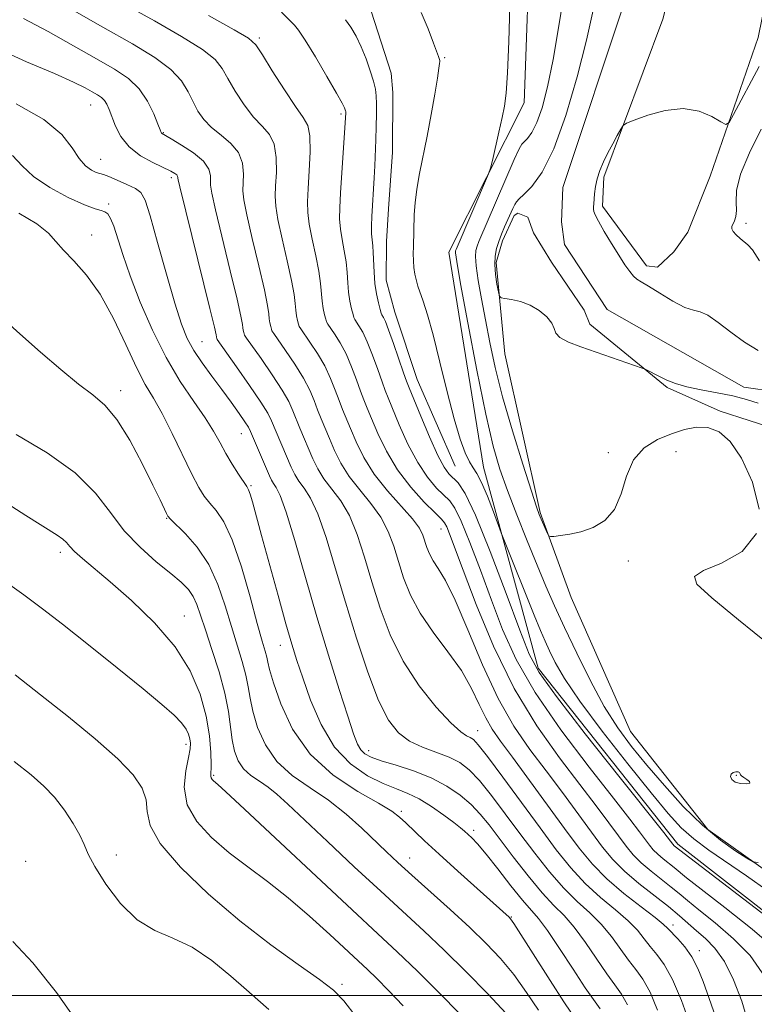
# Model space of a CAD drawing. Extents: x 2082300 to 2085200, y 347300 to 350200.
# Drawn here: x 2083243 to 2083336, y 347999 to 348125 of the extents above; entities that cross this region are included whole.
import ezdxf

# ---------------------------------------------------------------- set-up
doc = ezdxf.new("R2010")
doc.units = 0
doc.header["$MEASUREMENT"] = 0
doc.linetypes.add('rvrstm', pattern=[117.1, 50, -3.9, 0.5, -3.9, 0.5, -3.9, 0.5, -3.9, 50])
for name, color, linetype, lineweight in [('32000', 7, 'Continuous', 0), ('DTM HARD BREAKLINE', 7, 'Continuous', 0), ('DTM SPOT ELEVATION', 2, 'Continuous', 13), ('INDEX CONTOUR', 41, 'Continuous', 13), ('INTERMEDIATE CONTOUR', 44, 'Continuous', 0), ('STREAM - RIVER SINGLE LINE', 142, 'rvrstm', 0)]:
    doc.layers.add(name, color=color, linetype=linetype, lineweight=lineweight)

msp = doc.modelspace()

# ---------------------------------------------------------------- linework, layer by layer
at = {"layer": '32000', "flags": 128}
msp.add_lwpolyline([(2082500, 348000), (2085000, 348000)], dxfattribs=at)
at = {"layer": 'DTM HARD BREAKLINE'}
for points in [[(2083397.995, 347922.26, 1183.123), (2083395.686, 347924.549, 1182.84), (2083392.328, 347926.721, 1182.84), (2083388.094, 347928.539, 1182.856), (2083382.58, 347928.79, 1182.777), (2083380.152, 347928.875, 1182.62), (2083371.736, 347928.636, 1182.651), (2083358.953, 347929.579, 1182.871), (2083345.65, 347932.03, 1183.35), (2083328.68, 347953.02, 1183.7), (2083343.88, 347987.25, 1181.35), (2083346.07, 348004.23, 1179.8), (2083326.64, 348019.34, 1179.58), (2083308.8, 348041.82, 1179.5), (2083301.81, 348067.53, 1177.23), (2083297.37, 348094.97, 1176.63), (2083307, 348114.05, 1175.48), (2083307.81, 348136.68, 1175.48), (2083286.95, 348146.33, 1176.18), (2083270.67, 348164.5, 1177.23), (2083264.4, 348188.42, 1177.13), (2083261.85, 348213.76, 1176.1), (2083284.24, 348226.27, 1174.65), (2083293.06, 348231.61, 1173.03)], [(2083330.839, 348161.699, 1169.058), (2083335.817, 348155.377, 1169.804), (2083337.607, 348150.816, 1169.852), (2083338.854, 348142.348, 1170.338), (2083338.991, 348137.143, 1170.419), (2083338.361, 348129.556, 1170.776), (2083336.941, 348122.415, 1171.068), (2083330.774, 348104.716, 1172.526), (2083327.934, 348097.563, 1172.688), (2083326.138, 348095.036, 1172.591), (2083324.049, 348093.066, 1172.526), (2083322.667, 348093.221, 1172.494), (2083317.017, 348100.853, 1172.316), (2083317.189, 348104.572, 1172.283), (2083324.714, 348124.743, 1171.44), (2083329.151, 348142.112, 1170.419)], [(2083287.459, 348125.799, 1178.9), (2083290.022, 348117.864, 1178.949), (2083290.218, 348115.392, 1178.981), (2083290.162, 348107.751, 1178.9), (2083289.673, 348100.54, 1178.998), (2083289.409, 348096.34, 1179.03), (2083289.374, 348091.4, 1179.03), (2083290.473, 348087.305, 1179.03), (2083290.519, 348087.196, 1179.03), (2083293.309, 348078.715, 1179.095), (2083298.17, 348067.65, 1178.9)], [(2083343.17, 348071.109, 1173.178), (2083332.062, 348074.67, 1173.713), (2083325.302, 348077.694, 1172.189), (2083315.418, 348085.796, 1171.54), (2083314.671, 348087.575, 1171.702), (2083310.484, 348093.714, 1171.556), (2083308.203, 348097.445, 1171.54), (2083307.459, 348099.455, 1171.508), (2083306.194, 348099.959, 1171.508), (2083305.737, 348099.664, 1171.524), (2083304.224, 348096.418, 1171.573), (2083303.431, 348093.645, 1171.637), (2083304.518, 348082.009, 1172.578), (2083309.042, 348061.723, 1173.842), (2083312.999, 348050.86, 1174.393), (2083320.595, 348033.75, 1174.701), (2083330.475, 348021.194, 1175.48), (2083342.843, 348012.423, 1176.533)]]:
    msp.add_polyline3d(points, dxfattribs=at)
at = {"layer": 'DTM SPOT ELEVATION'}
for p in [(2083273.16, 348122.36, 1183.7), (2083296.84, 348119.85, 1177.9), (2083251.58, 348113.79, 1192.8), (2083283.6, 348112.64, 1182.3), (2083260.86, 348110.27, 1189.9), (2083252.87, 348106.84, 1193.2), (2083261.9, 348104.5, 1192.4), (2083253.89, 348101.15, 1195.7), (2083335.38, 348098.65, 1174.4), (2083251.71, 348097.17, 1197.3), (2083265.81, 348083.57, 1193.1), (2083255.4, 348077.3, 1199.5), (2083270.85, 348071.8, 1194.8), (2083326.41, 348069.48, 1174.8), (2083317.77, 348069.35, 1173.7), (2083272.08, 348065.14, 1195.8), (2083261.28, 348060.98, 1200.1), (2083296.36, 348059.59, 1184.8), (2083247.71, 348056.62, 1204.4), (2083320.32, 348055.52, 1174.2), (2083263.55, 348048.51, 1203.2), (2083275.84, 348044.74, 1196.7), (2083301.07, 348033.84, 1189.3), (2083263.76, 348032.08, 1206.5), (2083287.12, 348031.27, 1193.4), (2083267.31, 348028.14, 1203.8), (2083334.11, 348028.13, 1176.1), (2083291.29, 348023.55, 1197.7), (2083300.54, 348021.1, 1195.6), (2083254.87, 348017.96, 1209.5), (2083243.28, 348017.12, 1211.05), (2083292.37, 348017.58, 1199.3), (2083305.38, 348010.03, 1197.9), (2083326.03, 348009, 1187.5), (2083329.4, 348005.71, 1187.5), (2083283.73, 348001.41, 1207.7)]:
    msp.add_point(p, dxfattribs=at)
at = {"layer": 'INDEX CONTOUR'}
for points in [[(2083328.19, 347996.39, 1190), (2083327.116, 347999.355, 1190), (2083325.982, 348002.036, 1190), (2083324.926, 348003.948, 1190), (2083323.975, 348005.248, 1190), (2083323.13, 348006.257, 1190), (2083322.355, 348007.25, 1190), (2083321.4791, 348008.326, 1190), (2083320.297, 348009.542, 1190), (2083318.676, 348010.944, 1190), (2083316.7729, 348012.538, 1190), (2083314.82, 348014.3189, 1190), (2083312.9769, 348016.306, 1190), (2083311.116, 348018.62, 1190), (2083309.036, 348021.401, 1190), (2083304.262, 348027.916, 1190), (2083302.327, 348030.528, 1190), (2083301.144, 348032.048, 1190), (2083300.516, 348032.719, 1190), (2083300.12, 348032.959, 1190), (2083299.654, 348033.169, 1190), (2083298.892, 348033.688, 1190), (2083297.63, 348034.842, 1190), (2083295.764, 348036.86, 1190), (2083293.596, 348039.575, 1190), (2083291.529, 348042.728, 1190), (2083289.876, 348046.0791, 1190), (2083288.591, 348049.491, 1190), (2083287.538, 348052.847, 1190), (2083286.591, 348056.03, 1190), (2083285.659, 348058.904, 1190), (2083284.659, 348061.326, 1190), (2083283.547, 348063.214, 1190), (2083282.42, 348064.709, 1190), (2083281.411, 348066.012, 1190), (2083280.6169, 348067.29, 1190), (2083279.9851, 348068.58, 1190), (2083278.335, 348072.4881, 1190), (2083277.435, 348074.73, 1190), (2083276.902, 348075.882, 1190), (2083276.053, 348077.371, 1190), (2083274.778, 348079.327, 1190), (2083273.361, 348081.386, 1190), (2083271.524, 348083.9939, 1190), (2083271.27, 348084.38, 1190), (2083271.205, 348084.539, 1190), (2083271.153, 348084.7381, 1190), (2083271.093, 348085.009, 1190), (2083271.043, 348085.326, 1190), (2083270.991, 348085.763, 1190), (2083270.802, 348086.79, 1190), (2083270.313, 348088.977, 1190), (2083269.439, 348092.605, 1190), (2083267.539, 348100.386, 1190), (2083267.059, 348102.514, 1190), (2083266.895, 348103.534, 1190), (2083266.903, 348104.771, 1190), (2083266.683, 348105.612, 1190), (2083266, 348106.595, 1190), (2083264.728, 348107.662, 1190), (2083263.204, 348108.672, 1190), (2083261.88, 348109.46, 1190), (2083260.652, 348110.182, 1190), (2083260.588, 348110.282, 1190), (2083260.457, 348110.604, 1190), (2083260.166, 348111.36, 1190), (2083259.64, 348112.669, 1190), (2083258.853, 348114.283, 1190), (2083257.794, 348115.861, 1190), (2083256.431, 348117.163, 1190), (2083254.649, 348118.353, 1190), (2083252.316, 348119.697, 1190), (2083249.383, 348121.369, 1190), (2083246.146, 348123.185, 1190), (2083242.987, 348124.867, 1190)], [(2083338.543, 348009.657, 1180), (2083326.196, 348019.114, 1180), (2083326.012, 348019.315, 1180), (2083325.701, 348019.724, 1180), (2083324.849, 348020.805, 1180), (2083319.101, 348028.026, 1180), (2083314.82, 348033.437, 1180), (2083311.131, 348038.186, 1180), (2083308.91, 348041.269, 1180), (2083307.64, 348043.623, 1180), (2083306.455, 348046.671, 1180), (2083304.712, 348051.359, 1180), (2083302.664, 348056.731, 1180), (2083300.787, 348061.357, 1180), (2083299.446, 348064.163, 1180), (2083298.56, 348065.51, 1180), (2083297.3911, 348066.641, 1180), (2083296.783, 348067.491, 1180), (2083295.98, 348069.012, 1180), (2083294.914, 348071.374, 1180), (2083293.784, 348074.037, 1180), (2083292.301, 348077.637, 1180), (2083291.962, 348078.517, 1180), (2083291.588, 348079.5821, 1180), (2083290.304, 348083.294, 1180), (2083289.678, 348085.043, 1180), (2083289.257, 348086.12, 1180), (2083289.016, 348086.64, 1180), (2083288.817, 348086.973, 1180), (2083288.741, 348087.1929, 1180), (2083288.609, 348087.666, 1180), (2083288.39, 348088.507, 1180), (2083288.137, 348089.651, 1180), (2083287.925, 348090.991, 1180), (2083287.8101, 348092.4131, 1180), (2083287.715, 348094.938, 1180), (2083287.643, 348095.811, 1180), (2083287.5611, 348096.542, 1180), (2083287.505, 348097.337, 1180), (2083287.502, 348098.35, 1180), (2083287.541, 348099.524, 1180), (2083287.8261, 348104.503, 1180), (2083287.898, 348106.006, 1180), (2083288.029, 348109.348, 1180), (2083288.083, 348111.054, 1180), (2083288.121, 348112.635, 1180), (2083288.132, 348113.958, 1180), (2083288.101, 348114.954, 1180), (2083287.985, 348115.824, 1180), (2083287.738, 348116.832, 1180), (2083287.327, 348118.166, 1180), (2083286.788, 348119.701, 1180), (2083286.172, 348121.234, 1180), (2083285.523, 348122.595, 1180), (2083284.855, 348123.749, 1180), (2083284.177, 348124.695, 1180)], [(2083308.825, 347998.132, 1200), (2083307.319, 348000.386, 1200), (2083305.668, 348002.68, 1200), (2083303.987, 348004.727, 1200), (2083302.165, 348006.655, 1200), (2083300.041, 348008.695, 1200), (2083297.54, 348010.9859, 1200), (2083292.635, 348015.389, 1200), (2083290.864, 348016.998, 1200), (2083289.417, 348018.346, 1200), (2083286.238, 348021.3809, 1200), (2083284.2309, 348023.179, 1200), (2083282.002, 348024.938, 1200), (2083279.64, 348026.5369, 1200), (2083277.354, 348028.121, 1200), (2083275.386, 348029.907, 1200), (2083273.921, 348032.0221, 1200), (2083272.924, 348034.256, 1200), (2083272.304, 348036.31, 1200), (2083271.955, 348037.98, 1200), (2083271.72, 348039.434, 1200), (2083271.427, 348040.931, 1200), (2083270.945, 348042.688, 1200), (2083269.569, 348047.132, 1200), (2083268.783, 348049.789, 1200), (2083267.86, 348052.522, 1200), (2083266.681, 348055.089, 1200), (2083265.206, 348057.279, 1200), (2083263.691, 348059.002, 1200), (2083261.779, 348060.8671, 1200), (2083261.465, 348061.235, 1200), (2083261.279, 348061.586, 1200), (2083260.457, 348063.319, 1200), (2083259.5461, 348065.196, 1200), (2083258.193, 348067.915, 1200), (2083256.574, 348070.947, 1200), (2083254.926, 348073.609, 1200), (2083253.406, 348075.424, 1200), (2083251.853, 348076.742, 1200), (2083250.025, 348078.119, 1200), (2083247.757, 348079.977, 1200), (2083245.186, 348082.202, 1200), (2083242.524, 348084.542, 1200), (2083239.958, 348086.819, 1200)], [(2083274.379, 347998.2059, 1210), (2083272.976, 347999.444, 1210), (2083271.494, 348000.714, 1210), (2083269.489, 348002.478, 1210), (2083267.085, 348004.452, 1210), (2083264.5521, 348006.165, 1210), (2083262.108, 348007.32, 1210), (2083259.7789, 348008.3, 1210), (2083257.54, 348009.663, 1210), (2083255.403, 348011.773, 1210), (2083253.53, 348014.239, 1210), (2083252.116, 348016.479, 1210), (2083251.268, 348018.078, 1210), (2083250.737, 348019.277, 1210), (2083250.181, 348020.483, 1210), (2083249.3359, 348021.995, 1210), (2083248.231, 348023.686, 1210), (2083246.972, 348025.321, 1210), (2083245.609, 348026.7511, 1210), (2083243.962, 348028.1779, 1210), (2083241.798, 348029.887, 1210)]]:
    msp.add_polyline3d(points, dxfattribs=at)
at = {"layer": 'INTERMEDIATE CONTOUR'}
for points in [[(2083337.05, 348062.146, 1174), (2083336.195, 348065.5921, 1174), (2083334.785, 348068.653, 1174), (2083333.337, 348070.779, 1174), (2083331.923, 348072.021, 1174), (2083330.504, 348072.58, 1174), (2083329.042, 348072.644, 1174), (2083327.496, 348072.34, 1174), (2083325.83, 348071.779, 1174), (2083324.0491, 348071.026, 1174), (2083322.352, 348069.965, 1174), (2083320.979, 348068.432, 1174), (2083320.076, 348066.364, 1174), (2083319.387, 348064.104, 1174), (2083318.558, 348062.096, 1174), (2083317.329, 348060.683, 1174), (2083315.823, 348059.796, 1174), (2083314.259, 348059.267, 1174), (2083312.833, 348058.9449, 1174), (2083311.656, 348058.7629, 1174), (2083310.817, 348058.671, 1174), (2083310.359, 348058.642, 1174), (2083310.144, 348058.737, 1174), (2083309.986, 348059.035, 1174), (2083309.17, 348060.878, 1174), (2083308.936, 348061.4479, 1174), (2083308.589, 348062.437, 1174), (2083307.924, 348064.454, 1174), (2083306.823, 348067.878, 1174), (2083305.497, 348072.151, 1174), (2083304.246, 348076.481, 1174), (2083303.296, 348080.24, 1174), (2083302.602, 348083.463, 1174), (2083302.048, 348086.348, 1174), (2083301.55, 348089.028, 1174), (2083301.136, 348091.383, 1174), (2083300.866, 348093.228, 1174), (2083300.779, 348094.448, 1174), (2083300.84, 348095.211, 1174), (2083300.997, 348095.759, 1174), (2083301.227, 348096.348, 1174), (2083305.748, 348106.81, 1174), (2083306.365, 348108.172, 1174), (2083306.698, 348108.769, 1174), (2083306.985, 348109.076, 1174), (2083307.413, 348109.513, 1174), (2083307.975, 348110.287, 1174), (2083308.615, 348111.551, 1174), (2083309.287, 348113.449, 1174), (2083309.983, 348116.098, 1174), (2083310.706, 348119.604, 1174), (2083311.45, 348123.9271, 1174), (2083312.173, 348128.423, 1174)], [(2083331.993, 347995.872, 1188), (2083329.87, 348001.766, 1188), (2083329.191, 348003.454, 1188), (2083328.429, 348004.938, 1188), (2083327.538, 348006.208, 1188), (2083326.64, 348007.2409, 1188), (2083325.386, 348008.551, 1188), (2083324.798, 348009.098, 1188), (2083323.739, 348009.95, 1188), (2083321.956, 348011.315, 1188), (2083319.752, 348013.051, 1188), (2083317.572, 348014.926, 1188), (2083315.734, 348016.796, 1188), (2083314.042, 348018.8431, 1188), (2083312.174, 348021.337, 1188), (2083305.496, 348030.461, 1188), (2083303.9901, 348032.494, 1188), (2083302.931, 348034.013, 1188), (2083302.097, 348035.462, 1188), (2083301.2729, 348037.201, 1188), (2083300.287, 348039.242, 1188), (2083298.976, 348041.511, 1188), (2083297.259, 348043.931, 1188), (2083295.39, 348046.409, 1188), (2083293.706, 348048.847, 1188), (2083292.464, 348051.167, 1188), (2083291.591, 348053.361, 1188), (2083290.931, 348055.441, 1188), (2083290.331, 348057.417, 1188), (2083289.6359, 348059.304, 1188), (2083288.692, 348061.119, 1188), (2083287.411, 348062.878, 1188), (2083285.975, 348064.602, 1188), (2083284.629, 348066.313, 1188), (2083283.5669, 348068.018, 1188), (2083282.7559, 348069.66, 1188), (2083282.111, 348071.168, 1188), (2083281.06, 348073.694, 1188), (2083280.604, 348074.849, 1188), (2083280.148, 348076.043, 1188), (2083279.583, 348077.364, 1188), (2083278.778, 348078.906, 1188), (2083277.674, 348080.686, 1188), (2083276.492, 348082.437, 1188), (2083274.983, 348084.59, 1188), (2083274.764, 348084.942, 1188), (2083274.686, 348085.165, 1188), (2083274.601, 348085.492, 1188), (2083274.502, 348085.937, 1188), (2083274.42, 348086.459, 1188), (2083274.355, 348087.093, 1188), (2083274.193, 348088.188, 1188), (2083273.793, 348090.17, 1188), (2083273.079, 348093.246, 1188), (2083272.241, 348096.745, 1188), (2083271.532, 348099.776, 1188), (2083271.148, 348101.694, 1188), (2083271.031, 348102.834, 1188), (2083271.112, 348104.974, 1188), (2083270.989, 348106.352, 1188), (2083270.496, 348107.708, 1188), (2083269.514, 348108.887, 1188), (2083268.259, 348109.926, 1188), (2083267.027, 348110.912, 1188), (2083266.051, 348111.922, 1188), (2083265.298, 348113, 1188), (2083264.671, 348114.179, 1188), (2083264.045, 348115.482, 1188), (2083263.189, 348116.882, 1188), (2083261.848, 348118.342, 1188), (2083259.793, 348119.862, 1188), (2083256.921, 348121.594, 1188), (2083253.159, 348123.731, 1188), (2083248.6, 348126.34, 1188)], [(2083335.59, 347996.653, 1186), (2083334.817, 347999.292, 1186), (2083333.783, 348001.98, 1186), (2083332.604, 348004.329, 1186), (2083331.384, 348006.053, 1186), (2083330.184, 348007.284, 1186), (2083329.05, 348008.258, 1186), (2083326.854, 348010.189, 1186), (2083325.442, 348011.367, 1186), (2083321.6771, 348014.329, 1186), (2083319.847, 348015.886, 1186), (2083318.36, 348017.373, 1186), (2083317.039, 348018.9581, 1186), (2083315.61, 348020.863, 1186), (2083311.89, 348025.928, 1186), (2083309.8099, 348028.707, 1186), (2083307.743, 348031.445, 1186), (2083305.702, 348034.407, 1186), (2083303.6769, 348037.958, 1186), (2083301.677, 348042.268, 1186), (2083299.809, 348046.722, 1186), (2083298.201, 348050.51, 1186), (2083296.952, 348053.036, 1186), (2083296.028, 348054.562, 1186), (2083295.365, 348055.562, 1186), (2083294.899, 348056.431, 1186), (2083294.572, 348057.254, 1186), (2083294.071, 348058.803, 1186), (2083293.613, 348059.705, 1186), (2083292.724, 348060.912, 1186), (2083289.529, 348064.494, 1186), (2083287.847, 348066.614, 1186), (2083286.516, 348068.746, 1186), (2083285.527, 348070.741, 1186), (2083284.797, 348072.448, 1186), (2083283.786, 348074.899, 1186), (2083283.3501, 348076.032, 1186), (2083282.861, 348077.355, 1186), (2083282.263, 348078.847, 1186), (2083281.503, 348080.44, 1186), (2083280.569, 348082.045, 1186), (2083279.623, 348083.487, 1186), (2083278.442, 348085.186, 1186), (2083278.259, 348085.505, 1186), (2083278.167, 348085.79, 1186), (2083278.048, 348086.246, 1186), (2083277.911, 348086.866, 1186), (2083277.796, 348087.5919, 1186), (2083277.719, 348088.423, 1186), (2083277.5839, 348089.585, 1186), (2083277.274, 348091.362, 1186), (2083276.72, 348093.887, 1186), (2083276.071, 348096.694, 1186), (2083275.526, 348099.166, 1186), (2083275.238, 348100.874, 1186), (2083275.168, 348102.133, 1186), (2083275.2281, 348103.448, 1186), (2083275.322, 348105.175, 1186), (2083275.312, 348107.082, 1186), (2083275.049, 348108.788, 1186), (2083274.427, 348110.038, 1186), (2083273.507, 348111.07, 1186), (2083272.394, 348112.246, 1186), (2083271.197, 348113.8161, 1186), (2083270.053, 348115.573, 1186), (2083269.104, 348117.1971, 1186), (2083268.3829, 348118.472, 1186), (2083267.481, 348119.598, 1186), (2083265.881, 348120.876, 1186), (2083263.216, 348122.538, 1186), (2083259.725, 348124.529, 1186), (2083255.799, 348126.722, 1186)], [(2083336.908, 348017.009, 1176), (2083336.303, 348017.08, 1176), (2083335.484, 348017.545, 1176), (2083334.052, 348018.46, 1176), (2083332.087, 348019.859, 1176), (2083329.79, 348021.769, 1176), (2083327.354, 348024.166, 1176), (2083324.939, 348026.814, 1176), (2083322.701, 348029.425, 1176), (2083320.745, 348031.813, 1176), (2083318.9761, 348034.209, 1176), (2083317.249, 348036.944, 1176), (2083315.467, 348040.224, 1176), (2083313.728, 348043.731, 1176), (2083312.177, 348047.021, 1176), (2083310.905, 348049.792, 1176), (2083309.789, 348052.312, 1176), (2083308.652, 348054.994, 1176), (2083307.373, 348058.118, 1176), (2083306.058, 348061.426, 1176), (2083304.87, 348064.53, 1176), (2083303.912, 348067.244, 1176), (2083303.056, 348070.211, 1176), (2083302.112, 348074.276, 1176), (2083300.967, 348079.895, 1176), (2083299.804, 348085.955, 1176), (2083298.881, 348090.953, 1176), (2083298.386, 348093.778, 1176), (2083298.226, 348094.894, 1176), (2083298.239, 348095.159, 1176), (2083298.313, 348095.344, 1176), (2083302.447, 348104.982, 1176), (2083302.708, 348105.74, 1176), (2083302.945, 348106.701, 1176), (2083303.783, 348110.313, 1176), (2083304.204, 348112.181, 1176), (2083304.497, 348113.653, 1176), (2083304.695, 348115.296, 1176), (2083304.86, 348117.89, 1176), (2083305.033, 348121.8899, 1176), (2083305.175, 348126.457, 1176)], [(2083337.439, 348002.905, 1184), (2083335.907, 348005.089, 1184), (2083333.771, 348007.255, 1184), (2083331.415, 348009.263, 1184), (2083329.333, 348010.923, 1184), (2083327.8771, 348012.116, 1184), (2083326.826, 348013.011, 1184), (2083325.815, 348013.851, 1184), (2083323.223, 348015.89, 1184), (2083321.964, 348016.962, 1184), (2083320.94, 348017.986, 1184), (2083320.03, 348019.077, 1184), (2083319.046, 348020.388, 1184), (2083317.814, 348022.066, 1184), (2083316.21, 348024.22, 1184), (2083314.123, 348026.953, 1184), (2083311.512, 348030.35, 1184), (2083308.607, 348034.4421, 1184), (2083305.709, 348039.244, 1184), (2083303.084, 348044.635, 1184), (2083300.8739, 348049.945, 1184), (2083299.19, 348054.369, 1184), (2083297.453, 348059, 1184), (2083297.098, 348059.885, 1184), (2083296.837, 348060.389, 1184), (2083296.426, 348060.872, 1184), (2083295.609, 348061.676, 1184), (2083294.226, 348063.0569, 1184), (2083292.515, 348064.94, 1184), (2083290.8111, 348067.164, 1184), (2083289.391, 348069.548, 1184), (2083288.289, 348071.83, 1184), (2083287.482, 348073.727, 1184), (2083286.928, 348075.065, 1184), (2083286.511, 348076.105, 1184), (2083286.096, 348077.216, 1184), (2083285.574, 348078.667, 1184), (2083284.944, 348080.3291, 1184), (2083284.228, 348081.974, 1184), (2083283.465, 348083.403, 1184), (2083282.754, 348084.538, 1184), (2083281.9, 348085.7821, 1184), (2083281.753, 348086.068, 1184), (2083281.648, 348086.415, 1184), (2083281.4949, 348086.999, 1184), (2083281.319, 348087.794, 1184), (2083281.173, 348088.725, 1184), (2083280.976, 348090.982, 1184), (2083280.754, 348092.554, 1184), (2083280.361, 348094.528, 1184), (2083279.901, 348096.644, 1184), (2083279.519, 348098.557, 1184), (2083279.327, 348100.054, 1184), (2083279.304, 348101.4321, 1184), (2083279.393, 348103.119, 1184), (2083279.533, 348105.376, 1184), (2083279.635, 348107.811, 1184), (2083279.602, 348109.868, 1184), (2083279.339, 348111.189, 1184), (2083278.756, 348112.214, 1184), (2083277.761, 348113.581, 1184), (2083276.344, 348115.71, 1184), (2083274.808, 348118.145, 1184), (2083273.537, 348120.215, 1184), (2083272.72, 348121.463, 1184), (2083271.772, 348122.314, 1184), (2083269.914, 348123.41, 1184), (2083266.639, 348125.214, 1184)], [(2083339.211, 348005.849, 1182), (2083336.157, 348008.456, 1182), (2083332.645, 348011.242, 1182), (2083329.616, 348013.589, 1182), (2083327.7621, 348015.046, 1182), (2083326.1879, 348016.335, 1182), (2083324.769, 348017.4511, 1182), (2083324.08, 348018.038, 1182), (2083323.5189, 348018.599, 1182), (2083323.0211, 348019.196, 1182), (2083321.758, 348020.895, 1182), (2083320.529, 348022.513, 1182), (2083318.437, 348025.198, 1182), (2083315.307, 348029.188, 1182), (2083311.714, 348033.939, 1182), (2083308.42, 348038.715, 1182), (2083305.997, 348042.952, 1182), (2083304.257, 348046.784, 1182), (2083302.822, 348050.52, 1182), (2083301.402, 348054.334, 1182), (2083300.058, 348057.8661, 1182), (2083298.942, 348060.621, 1182), (2083298.142, 348062.276, 1182), (2083297.4929, 348063.191, 1182), (2083295.809, 348064.849, 1182), (2083294.649, 348066.215, 1182), (2083293.396, 348068.088, 1182), (2083292.152, 348070.461, 1182), (2083291.037, 348072.934, 1182), (2083289.615, 348076.3509, 1182), (2083289.2369, 348077.311, 1182), (2083288.842, 348078.399, 1182), (2083288.287, 348079.979, 1182), (2083287.624, 348081.812, 1182), (2083286.953, 348083.509, 1182), (2083286.361, 348084.762, 1182), (2083285.885, 348085.589, 1182), (2083285.359, 348086.378, 1182), (2083285.247, 348086.631, 1182), (2083285.128, 348087.041, 1182), (2083284.942, 348087.753, 1182), (2083284.728, 348088.723, 1182), (2083284.549, 348089.858, 1182), (2083284.446, 348091.083, 1182), (2083284.367, 348092.38, 1182), (2083284.235, 348093.746, 1182), (2083284.002, 348095.17, 1182), (2083283.731, 348096.593, 1182), (2083283.512, 348097.947, 1182), (2083283.416, 348099.225, 1182), (2083283.4359, 348100.666, 1182), (2083283.543, 348102.567, 1182), (2083284.191, 348112.812, 1182), (2083284.187, 348112.942, 1182), (2083284.172, 348113.055, 1182), (2083284.14, 348113.1869, 1182), (2083284.053, 348113.418, 1182), (2083283.747, 348114.021, 1182), (2083283.027, 348115.315, 1182), (2083281.794, 348117.453, 1182), (2083280.331, 348119.928, 1182), (2083279.019, 348122.069, 1182), (2083278.1461, 348123.372, 1182), (2083277.64, 348124.003, 1182), (2083275.997, 348125.639, 1182)], [(2083338.184, 348013.326, 1178), (2083335.43, 348015.302, 1178), (2083330.6131, 348018.587, 1178), (2083328.699, 348019.996, 1178), (2083327.091, 348021.425, 1178), (2083325.416, 348023.247, 1178), (2083323.2219, 348025.896, 1178), (2083320.245, 348029.601, 1178), (2083316.979, 348033.771, 1178), (2083314.11, 348037.612, 1178), (2083312.158, 348040.508, 1178), (2083310.975, 348042.561, 1178), (2083310.247, 348044.049, 1178), (2083309.685, 348045.279, 1178), (2083309.088, 348046.656, 1178), (2083308.278, 348048.612, 1178), (2083304.394, 348058.279, 1178), (2083304.066, 348059.1269, 1178), (2083303.073, 348061.794, 1178), (2083302.302, 348063.7851, 1178), (2083301.556, 348065.547, 1178), (2083300.966, 348066.685, 1178), (2083300.483, 348067.437, 1178), (2083300.014, 348068.202, 1178), (2083299.478, 348069.346, 1178), (2083298.839, 348071.105, 1178), (2083298.074, 348073.685, 1178), (2083297.18, 348077.143, 1178), (2083296.243, 348080.943, 1178), (2083295.369, 348084.404, 1178), (2083294.647, 348086.986, 1178), (2083294.1, 348088.72, 1178), (2083293.422, 348090.658, 1178), (2083293.198, 348091.489, 1178), (2083293.043, 348092.191, 1178), (2083292.914, 348093.0129, 1178), (2083292.845, 348093.894, 1178), (2083292.826, 348094.796, 1178), (2083292.837, 348095.689, 1178), (2083292.961, 348099.805, 1178), (2083293.058, 348101.31, 1178), (2083293.265, 348103.056, 1178), (2083293.617, 348105.051, 1178), (2083294.594, 348109.826, 1178), (2083295.11, 348112.558, 1178), (2083295.571, 348115.162, 1178), (2083295.918, 348117.234, 1178), (2083296.115, 348118.486, 1178), (2083296.195, 348119.091, 1178), (2083296.212, 348119.342, 1178), (2083296.209, 348119.487, 1178), (2083296.19, 348119.61, 1178), (2083296.148, 348119.754, 1178), (2083296.064, 348119.996, 1178), (2083295.435, 348121.684, 1178), (2083294.738, 348123.509, 1178), (2083293.858, 348125.63, 1178)], [(2083336.942, 348075.6711, 1172), (2083335.412, 348076.142, 1172), (2083333.664, 348076.618, 1172), (2083331.673, 348077.032, 1172), (2083329.635, 348077.405, 1172), (2083327.798, 348077.786, 1172), (2083326.35, 348078.207, 1172), (2083325.246, 348078.644, 1172), (2083324.38, 348079.059, 1172), (2083322.47, 348080.023, 1172), (2083322.113, 348080.158, 1172), (2083314.237, 348082.88, 1172), (2083312.666, 348083.494, 1172), (2083311.581, 348084.074, 1172), (2083311.067, 348084.635, 1172), (2083310.849, 348085.227, 1172), (2083310.558, 348085.912, 1172), (2083309.9089, 348086.717, 1172), (2083308.941, 348087.535, 1172), (2083307.773, 348088.226, 1172), (2083306.534, 348088.682, 1172), (2083305.393, 348088.939, 1172), (2083304.524, 348089.068, 1172), (2083304.045, 348089.159, 1172), (2083303.833, 348089.379, 1172), (2083303.707, 348089.92, 1172), (2083303.531, 348090.899, 1172), (2083303.347, 348092.141, 1172), (2083303.2431, 348093.403, 1172), (2083303.288, 348094.495, 1172), (2083303.469, 348095.45, 1172), (2083303.755, 348096.358, 1172), (2083304.113, 348097.287, 1172), (2083304.505, 348098.214, 1172), (2083305.55, 348100.576, 1172), (2083305.801, 348101.085, 1172), (2083306.023, 348101.43, 1172), (2083306.354, 348101.782, 1172), (2083306.964, 348102.354, 1172), (2083307.971, 348103.382, 1172), (2083309.293, 348105.203, 1172), (2083310.798, 348108.174, 1172), (2083312.351, 348112.452, 1172), (2083313.8, 348117.38, 1172), (2083314.992, 348122.099, 1172), (2083315.816, 348125.914, 1172)], [(2083324.072, 347998.101, 1192), (2083323.099, 348000.415, 1192), (2083322.185, 348002.067, 1192), (2083321.294, 348003.303, 1192), (2083320.36, 348004.502, 1192), (2083318.161, 348007.553, 1192), (2083316.855, 348009.133, 1192), (2083315.395, 348010.573, 1192), (2083313.794, 348012.025, 1192), (2083312.068, 348013.711, 1192), (2083310.2409, 348015.789, 1192), (2083308.353, 348018.171, 1192), (2083306.448, 348020.704, 1192), (2083304.58, 348023.229, 1192), (2083302.829, 348025.549, 1192), (2083301.284, 348027.459, 1192), (2083299.982, 348028.821, 1192), (2083298.761, 348029.754, 1192), (2083297.405, 348030.443, 1192), (2083294.016, 348031.71, 1192), (2083292.347, 348032.5, 1192), (2083290.9261, 348033.5641, 1192), (2083289.658, 348035.192, 1192), (2083288.387, 348037.712, 1192), (2083287.002, 348041.318, 1192), (2083285.555, 348045.661, 1192), (2083284.145, 348050.254, 1192), (2083282.851, 348054.644, 1192), (2083281.681, 348058.503, 1192), (2083280.627, 348061.533, 1192), (2083279.684, 348063.55, 1192), (2083278.866, 348064.817, 1192), (2083278.194, 348065.711, 1192), (2083277.668, 348066.562, 1192), (2083277.214, 348067.5, 1192), (2083274.722, 348073.418, 1192), (2083274.222, 348074.399, 1192), (2083273.328, 348075.8371, 1192), (2083271.882, 348077.969, 1192), (2083270.23, 348080.335, 1192), (2083267.776, 348083.817, 1192), (2083267.724, 348083.914, 1192), (2083267.627, 348084.433, 1192), (2083267.411, 348085.393, 1192), (2083266.833, 348087.785, 1192), (2083262.969, 348103.334, 1192), (2083262.759, 348104.2349, 1192), (2083262.733, 348104.434, 1192), (2083262.734, 348104.545, 1192), (2083262.6969, 348104.685, 1192), (2083262.583, 348104.849, 1192), (2083262.335, 348105.043, 1192), (2083261.825, 348105.326, 1192), (2083259.531, 348106.426, 1192), (2083257.945, 348107.314, 1192), (2083256.496, 348108.432, 1192), (2083255.4501, 348109.748, 1192), (2083254.76, 348111.106, 1192), (2083253.963, 348113.239, 1192), (2083253.668, 348113.902, 1192), (2083253.355, 348114.382, 1192), (2083252.9659, 348114.754, 1192), (2083252.457, 348115.094, 1192), (2083251.79, 348115.478, 1192), (2083250.872, 348115.9871, 1192), (2083249.383, 348116.729, 1192), (2083246.949, 348117.814, 1192), (2083243.383, 348119.318, 1192), (2083239.246, 348121.167, 1192)], [(2083337.05, 348118.729, 1172), (2083333.781, 348112.568, 1172), (2083333.1991, 348111.556, 1172), (2083332.773, 348111.319, 1172), (2083332.1391, 348111.654, 1172), (2083331.006, 348112.33, 1172), (2083329.381, 348113.016, 1172), (2083327.345, 348113.351, 1172), (2083325.035, 348113.095, 1172), (2083322.806, 348112.48, 1172), (2083321.069, 348111.856, 1172), (2083320.1031, 348111.472, 1172), (2083319.661, 348111.178, 1172), (2083319.364, 348110.721, 1172), (2083318.913, 348109.916, 1172), (2083318.33, 348108.851, 1172), (2083317.716, 348107.68, 1172), (2083317.16, 348106.531, 1172), (2083316.697, 348105.4289, 1172), (2083316.349, 348104.369, 1172), (2083316.129, 348103.36, 1172), (2083316.006, 348102.451, 1172), (2083315.906, 348101.154, 1172), (2083315.887, 348100.763, 1172), (2083315.884, 348100.468, 1172), (2083315.915, 348100.186, 1172), (2083316.081, 348099.739, 1172), (2083316.5051, 348098.93, 1172), (2083317.255, 348097.642, 1172), (2083318.192, 348096.097, 1172), (2083319.122, 348094.596, 1172), (2083319.891, 348093.388, 1172), (2083320.497, 348092.5, 1172), (2083320.975, 348091.906, 1172), (2083321.395, 348091.541, 1172), (2083321.957, 348091.2031, 1172), (2083322.896, 348090.655, 1172), (2083324.343, 348089.754, 1172), (2083326.018, 348088.736, 1172), (2083327.538, 348087.935, 1172), (2083328.637, 348087.562, 1172), (2083329.519, 348087.354, 1172), (2083330.5, 348086.925, 1172), (2083331.824, 348086.003, 1172), (2083333.431, 348084.765, 1172), (2083335.184, 348083.5, 1172), (2083336.943, 348082.434, 1172)], [(2083320.216, 347998.794, 1194), (2083319.444, 348000.187, 1194), (2083318.613, 348001.358, 1194), (2083317.59, 348002.7461, 1194), (2083314.843, 348006.781, 1194), (2083313.413, 348008.725, 1194), (2083312.1149, 348010.201, 1194), (2083310.814, 348011.512, 1194), (2083309.316, 348013.103, 1194), (2083307.504, 348015.272, 1194), (2083305.59, 348017.722, 1194), (2083302.518, 348021.792, 1194), (2083301.396, 348023.181, 1194), (2083300.241, 348024.391, 1194), (2083298.836, 348025.591, 1194), (2083297.135, 348026.755, 1194), (2083295.128, 348027.81, 1194), (2083292.865, 348028.698, 1194), (2083290.621, 348029.419, 1194), (2083288.73, 348029.991, 1194), (2083287.437, 348030.442, 1194), (2083286.63, 348030.869, 1194), (2083286.113, 348031.378, 1194), (2083285.692, 348032.124, 1194), (2083285.196, 348033.434, 1194), (2083284.458, 348035.679, 1194), (2083283.364, 348039.107, 1194), (2083282.004, 348043.471, 1194), (2083280.5179, 348048.398, 1194), (2083277.695, 348058.13, 1194), (2083276.594, 348061.741, 1194), (2083275.82, 348063.886, 1194), (2083275.312, 348064.924, 1194), (2083274.976, 348065.411, 1194), (2083274.718, 348065.834, 1194), (2083274.443, 348066.419, 1194), (2083272.035, 348072.069, 1194), (2083271.751, 348072.62, 1194), (2083271.311, 348073.303, 1194), (2083270.561, 348074.384, 1194), (2083269.544, 348075.809, 1194), (2083268.351, 348077.437, 1194), (2083267.079, 348079.142, 1194), (2083265.846, 348080.832, 1194), (2083264.775, 348082.429, 1194), (2083263.938, 348083.95, 1194), (2083263.1921, 348085.793, 1194), (2083262.346, 348088.455, 1194), (2083261.275, 348092.184, 1194), (2083260.142, 348096.239, 1194), (2083259.183, 348099.631, 1194), (2083258.542, 348101.638, 1194), (2083258.014, 348102.596, 1194), (2083257.306, 348103.105, 1194), (2083256.225, 348103.644, 1194), (2083254.9871, 348104.204, 1194), (2083253.908, 348104.651, 1194), (2083253.21, 348104.8961, 1194), (2083252.754, 348105.029, 1194), (2083252.305, 348105.1799, 1194), (2083251.683, 348105.479, 1194), (2083250.922, 348106.038, 1194), (2083250.109, 348106.966, 1194), (2083249.2341, 348108.331, 1194), (2083247.898, 348110.032, 1194), (2083245.601, 348111.927, 1194), (2083242.043, 348113.926, 1194)], [(2083337.287, 348110.723, 1174), (2083335.795, 348107.669, 1174), (2083334.6741, 348104.933, 1174), (2083334.168, 348102.8589, 1174), (2083334.089, 348101.38, 1174), (2083334.135, 348100.327, 1174), (2083334.07, 348099.548, 1174), (2083333.905, 348098.976, 1174), (2083333.576, 348098.256, 1174), (2083333.555, 348097.977, 1174), (2083333.722, 348097.643, 1174), (2083334.113, 348097.201, 1174), (2083334.635, 348096.718, 1174), (2083335.621, 348095.931, 1174), (2083336.191, 348095.275, 1174), (2083337.101, 348093.876, 1174)], [(2083316.703, 347998.306, 1196), (2083314.821, 348000.991, 1196), (2083313.262, 348003.346, 1196), (2083311.525, 348006.008, 1196), (2083309.971, 348008.316, 1196), (2083308.844, 348009.818, 1196), (2083306.812, 348012.166, 1196), (2083305.316, 348014.028, 1196), (2083303.6421, 348016.164, 1196), (2083302.128, 348018.069, 1196), (2083301.033, 348019.358, 1196), (2083300.301, 348020.129, 1196), (2083299.377, 348020.987, 1196), (2083298.848, 348021.439, 1196), (2083298.006, 348022.103, 1196), (2083296.725, 348023.062, 1196), (2083295.17, 348024.144, 1196), (2083293.583, 348025.116, 1196), (2083292.129, 348025.821, 1196), (2083290.672, 348026.404, 1196), (2083289, 348027.088, 1196), (2083286.982, 348028.088, 1196), (2083284.81, 348029.581, 1196), (2083282.757, 348031.739, 1196), (2083281.0479, 348034.609, 1196), (2083279.702, 348037.752, 1196), (2083278.691, 348040.605, 1196), (2083277.955, 348042.817, 1196), (2083277.314, 348044.879, 1196), (2083276.5559, 348047.491, 1196), (2083275.543, 348051.1, 1196), (2083273.426, 348058.788, 1196), (2083272.263, 348063.0729, 1196), (2083271.982, 348064.053, 1196), (2083271.782, 348064.612, 1196), (2083271.544, 348065.042, 1196), (2083270.49, 348066.616, 1196), (2083269.687, 348067.8809, 1196), (2083268.869, 348069.259, 1196), (2083268.121, 348070.6301, 1196), (2083267.306, 348072.097, 1196), (2083266.233, 348073.8159, 1196), (2083264.774, 348075.923, 1196), (2083263.0449, 348078.476, 1196), (2083261.225, 348081.513, 1196), (2083259.48, 348085.001, 1196), (2083257.918, 348088.612, 1196), (2083256.634, 348091.948, 1196), (2083255.691, 348094.682, 1196), (2083254.535, 348098.304, 1196), (2083254.136, 348099.295, 1196), (2083253.773, 348099.872, 1196), (2083253.403, 348100.161, 1196), (2083252.943, 348100.3051, 1196), (2083252.165, 348100.515, 1196), (2083250.802, 348101.02, 1196), (2083248.727, 348101.975, 1196), (2083246.363, 348103.254, 1196), (2083244.271, 348104.655, 1196), (2083242.817, 348106.019, 1196), (2083241.585, 348107.343, 1196)], [(2083313.964, 347996.423, 1198), (2083312.086, 347999.179, 1198), (2083310.309, 348001.92, 1198), (2083305.685, 348009.186, 1198), (2083305.26, 348009.807, 1198), (2083305.08, 348010.007, 1198), (2083298.528, 348015.886, 1198), (2083296.151, 348018.044, 1198), (2083294.276, 348019.779, 1198), (2083291.887, 348022.052, 1198), (2083291.085, 348022.796, 1198), (2083290.074, 348023.549, 1198), (2083288.382, 348024.57, 1198), (2083285.728, 348026.083, 1198), (2083282.5899, 348028.16, 1198), (2083279.6371, 348030.836, 1198), (2083277.402, 348034.041, 1198), (2083275.885, 348037.281, 1198), (2083274.951, 348039.958, 1198), (2083274.459, 348041.644, 1198), (2083274.236, 348042.596, 1198), (2083274.102, 348043.24, 1198), (2083273.894, 348044, 1198), (2083273.515, 348045.295, 1198), (2083272.885, 348047.539, 1198), (2083271.961, 348050.927, 1198), (2083270.847, 348054.784, 1198), (2083269.685, 348058.215, 1198), (2083268.599, 348060.544, 1198), (2083267.631, 348061.972, 1198), (2083266.8061, 348062.918, 1198), (2083266.115, 348063.7851, 1198), (2083265.4141, 348064.908, 1198), (2083264.529, 348066.6039, 1198), (2083262.002, 348071.82, 1198), (2083260.706, 348074.369, 1198), (2083259.596, 348076.326, 1198), (2083258.562, 348078.088, 1198), (2083257.429, 348080.245, 1198), (2083256.063, 348083.188, 1198), (2083254.493, 348086.514, 1198), (2083252.791, 348089.625, 1198), (2083251.046, 348092.054, 1198), (2083249.421, 348093.858, 1198), (2083248.099, 348095.23, 1198), (2083247.148, 348096.3591, 1198), (2083246.184, 348097.421, 1198), (2083244.709, 348098.592, 1198), (2083242.42, 348099.982, 1198)], [(2083304.685, 347997.681, 1202), (2083302.355, 348000.209, 1202), (2083299.601, 348003.033, 1202), (2083296.793, 348005.796, 1202), (2083294.184, 348008.259, 1202), (2083288.671, 348013.312, 1202), (2083285.2911, 348016.449, 1202), (2083281.846, 348019.678, 1202), (2083276.807, 348024.439, 1202), (2083275.392, 348025.727, 1202), (2083274.269, 348026.623, 1202), (2083273.15, 348027.3801, 1202), (2083272.068, 348028.131, 1202), (2083271.136, 348028.977, 1202), (2083270.441, 348030.003, 1202), (2083269.964, 348031.23, 1202), (2083269.656, 348032.661, 1202), (2083269.205, 348036.273, 1202), (2083268.753, 348038.623, 1202), (2083267.996, 348041.376, 1202), (2083267.0899, 348044.212, 1202), (2083266.253, 348046.726, 1202), (2083265.644, 348048.615, 1202), (2083265.177, 348049.973, 1202), (2083264.704, 348050.996, 1202), (2083264.08, 348051.877, 1202), (2083263.164, 348052.796, 1202), (2083261.817, 348053.935, 1202), (2083259.978, 348055.432, 1202), (2083257.892, 348057.268, 1202), (2083255.8811, 348059.383, 1202), (2083254.123, 348061.717, 1202), (2083252.218, 348064.203, 1202), (2083249.623, 348066.774, 1202), (2083246.028, 348069.332, 1202), (2083242.076, 348071.666, 1202)], [(2083300.035, 347996.374, 1204), (2083296.602, 347999.853, 1204), (2083293.3489, 348003.097, 1204), (2083290.783, 348005.578, 1204), (2083288.304, 348007.895, 1204), (2083285.033, 348010.927, 1204), (2083271.27, 348023.805, 1204), (2083268.851, 348026.043, 1204), (2083267.821, 348026.967, 1204), (2083267.284, 348027.4149, 1204), (2083267.114, 348027.601, 1204), (2083267.003, 348027.798, 1204), (2083266.967, 348028.042, 1204), (2083266.984, 348029.47, 1204), (2083266.941, 348031.046, 1204), (2083266.7579, 348033.171, 1204), (2083266.336, 348035.7, 1204), (2083265.566, 348038.499, 1204), (2083264.298, 348041.477, 1204), (2083262.373, 348044.5559, 1204), (2083259.741, 348047.627, 1204), (2083256.807, 348050.478, 1204), (2083254.089, 348052.87, 1204), (2083250.519, 348055.86, 1204), (2083249.536, 348056.721, 1204), (2083248.916, 348057.363, 1204), (2083248.479, 348057.871, 1204), (2083248.029, 348058.312, 1204), (2083247.322, 348058.808, 1204), (2083243.287, 348061.315, 1204), (2083239.193, 348063.954, 1204)], [(2083338.411, 348044.769, 1174), (2083334.425, 348047.982, 1174), (2083330.998, 348050.8041, 1174), (2083329.084, 348052.566, 1174), (2083328.767, 348053.555, 1174), (2083329.9171, 348054.293, 1174), (2083332.249, 348055.261, 1174), (2083334.867, 348056.754, 1174), (2083336.724, 348059.018, 1174)], [(2083291.5231, 347998.68, 1206), (2083289.682, 348000.643, 1206), (2083288.15, 348002.185, 1206), (2083286.971, 348003.325, 1206), (2083282.178, 348007.781, 1206), (2083279.572, 348010.142, 1206), (2083276.82, 348012.4959, 1206), (2083274.176, 348014.563, 1206), (2083271.672, 348016.422, 1206), (2083269.28, 348018.243, 1206), (2083267.027, 348020.166, 1206), (2083265.1491, 348022.212, 1206), (2083263.934, 348024.373, 1206), (2083263.555, 348026.603, 1206), (2083263.738, 348028.6919, 1206), (2083264.092, 348030.39, 1206), (2083264.304, 348031.5269, 1206), (2083264.348, 348032.2549, 1206), (2083264.275, 348032.804, 1206), (2083264.111, 348033.373, 1206), (2083263.785, 348034.032, 1206), (2083263.205, 348034.821, 1206), (2083262.249, 348035.808, 1206), (2083260.698, 348037.183, 1206), (2083258.3039, 348039.166, 1206), (2083254.983, 348041.848, 1206), (2083251.296, 348044.791, 1206), (2083247.969, 348047.429, 1206), (2083245.446, 348049.404, 1206), (2083243.057, 348051.191, 1206), (2083239.853, 348053.475, 1206)], [(2083285.53, 347997.29, 1208), (2083283.948, 347999.317, 1208), (2083282.619, 348000.671, 1208), (2083280.853, 348002.031, 1208), (2083278.1299, 348003.952, 1208), (2083274.62, 348006.477, 1208), (2083270.663, 348009.52, 1208), (2083266.634, 348012.94, 1208), (2083263.048, 348016.3749, 1208), (2083260.452, 348019.4079, 1208), (2083259.194, 348021.734, 1208), (2083258.8179, 348023.513, 1208), (2083258.667, 348025.015, 1208), (2083258.16, 348026.5, 1208), (2083257.022, 348028.1751, 1208), (2083255.056, 348030.2311, 1208), (2083252.173, 348032.779, 1208), (2083248.729, 348035.605, 1208), (2083245.188, 348038.411, 1208), (2083241.913, 348040.966, 1208)], [(2083334.354, 348028.572, 1176), (2083334.054, 348028.577, 1176), (2083333.712, 348028.498, 1176), (2083333.451, 348028.297, 1176), (2083333.379, 348027.965, 1176), (2083333.546, 348027.582, 1176), (2083333.987, 348027.255, 1176), (2083334.682, 348027.071, 1176), (2083335.398, 348027.037, 1176), (2083335.843, 348027.137, 1176), (2083335.819, 348027.35, 1176), (2083335.483, 348027.617, 1176), (2083335.08, 348027.872, 1176), (2083334.809, 348028.064, 1176), (2083334.669, 348028.202, 1176), (2083334.6099, 348028.315, 1176), (2083334.581, 348028.422, 1176), (2083334.518, 348028.513, 1176), (2083334.354, 348028.572, 1176)], [(2083250.968, 347995.063, 1212), (2083247.2291, 348000.366, 1212), (2083244.198, 348004.19, 1212), (2083241.62, 348006.902, 1212)]]:
    msp.add_polyline3d(points, dxfattribs=at)
at = {"layer": 'STREAM - RIVER SINGLE LINE'}
msp.add_polyline3d([(2083367.3, 347992.678, 1176.117), (2083371.54, 348001.009, 1175.961), (2083371.673, 348002.724, 1175.852), (2083371.68, 348005.754, 1175.837), (2083368.214, 348010.89, 1175.324), (2083356.521, 348018.739, 1174.64), (2083349.09, 348024.607, 1174.313), (2083348.484, 348031.657, 1173.94), (2083348.573, 348033.634, 1173.894), (2083352.304, 348041.684, 1173.396), (2083357.355, 348049.696, 1173.147), (2083358.935, 348053.848, 1173.007), (2083359.184, 348056.798, 1172.945), (2083356.654, 348064.755, 1172.494), (2083348.908, 348073.255, 1171.546), (2083341.703, 348076.766, 1171.468), (2083335.096, 348077.752, 1171.173), (2083317.627, 348087.669, 1170.893), (2083312.147, 348095.985, 1170.893), (2083311.77, 348098.865, 1170.878), (2083311.938, 348103.247, 1170.862), (2083320.617, 348129.315, 1169.976)], dxfattribs=at)

doc.saveas('drawing.dxf')
